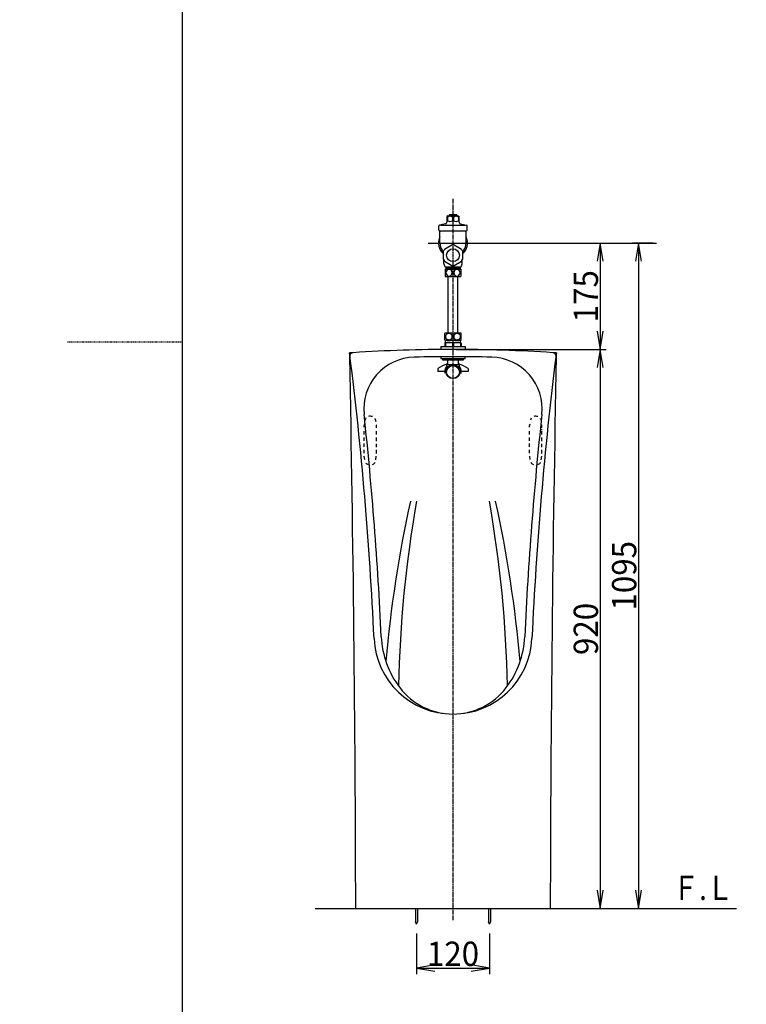
# Model space of a CAD drawing. Extents: x -3258 to 4506, y -1181 to 2888.
# Drawn here: x -89 to 1106, y 425 to 2046 of the extents above; entities that cross this region are included whole.
import ezdxf
from ezdxf.enums import TextEntityAlignment as Align

# ---------------------------------------------------------------- set-up
doc = ezdxf.new("R2010")
doc.units = 0
doc.header["$MEASUREMENT"] = 0
doc.linetypes.add('EXLTYPE2', pattern=[2, 1, -1])
doc.linetypes.add('EXLTYPE3', pattern=[10, 7, -1, 1, -1])
doc.layers.get('0').update_dxf_attribs({"linetype": 'CONTINUOUS'})
for name, color, linetype in [('スト－ル', 7, 'CONTINUOUS'), ('フラッシュバルブ', 7, 'CONTINUOUS'), ('寸法', 7, 'CONTINUOUS'), ('枠_', 7, 'CONTINUOUS')]:
    doc.layers.add(name, color=color, linetype=linetype)
doc.styles.add('EXCADDIM1', font='monotxt', dxfattribs={"width": 0.95, "bigfont": 'extfont'})
doc.styles.add('EXCADSTD', font='monotxt', dxfattribs={"bigfont": 'extfont'})
doc.styles.get("Standard").update_dxf_attribs({"font": 'monotxt', "bigfont": 'extfont'})
doc.dimstyles.get("Standard").update_dxf_attribs({"dimtxt": 0.18, "dimasz": 0.18, "dimexe": 0.18, "dimexo": 0.0625, "dimgap": 0.09, "dimtad": 0, "dimtih": 1, "dimtoh": 1, "dimdec": 4, "dimzin": 0, "dimtxsty": 'STANDARD', "dimcen": 0.09, "dimazin": 3, "dimtfac": 1, "dimtdec": 4, "dimtmove": 0, "dimatfit": 3, "dimtolj": 1, "dimtzin": 0})

# ---------------------------------------------------------------- blocks, each defined once
blk = doc.blocks.new('*D15')
at = {"layer": '寸法', "color": 3, "linetype": 'CONTINUOUS'}
for p, q in [((629, 1502.999964), (876, 1502.999964)), ((866, 1502.999964), (861, 1472.999964)), ((866, 1502.999964), (866, 583)), ((871, 1472.999964), (866, 1502.999964)), ((861, 613), (866, 583)), ((866, 583), (871, 613)), ((629, 583), (876, 583))]:
    blk.add_line(p, q, dxfattribs=at)
at = {"layer": '寸法', "color": 2, "linetype": 'CONTINUOUS', "style": 'EXCADSTD', "width": 0.945}
blk.add_text('920', height=40, rotation=90, dxfattribs=at).set_placement((862.5, 1042.999982), align=Align.CENTER)
blk = doc.blocks.new('_EX_NORM')
at = {"color": 0, "linetype": 'CONTINUOUS'}
for q in [(-1, 0.166667), (-1, 0), (-1, -0.166667)]:
    blk.add_line((0, 0), q, dxfattribs=at)
blk = doc.blocks.new('*D16')
at = {"layer": '寸法', "color": 3, "linetype": 'CONTINUOUS'}
for p, q in [((564, 542), (564, 475)), ((684, 542), (684, 475)), ((594, 490), (564, 485)), ((684, 485), (654, 490)), ((564, 485), (684, 485)), ((564, 485), (594, 480)), ((654, 480), (684, 485))]:
    blk.add_line(p, q, dxfattribs=at)
at = {"layer": '寸法', "color": 2, "linetype": 'CONTINUOUS', "style": 'EXCADSTD', "width": 0.945}
blk.add_text('120', height=40, dxfattribs=at).set_placement((624, 488.5), align=Align.CENTER)
blk = doc.blocks.new('*D25')
at = {"layer": '寸法', "color": 3, "linetype": 'CONTINUOUS'}
for p, q in [((953.5, 1678), (919, 1678)), ((929, 1678), (924, 1648)), ((929, 1678), (929, 583)), ((934, 1648), (929, 1678)), ((924, 613), (929, 583)), ((929, 583), (934, 613))]:
    blk.add_line(p, q, dxfattribs=at)
at = {"layer": '寸法', "color": 2, "linetype": 'CONTINUOUS', "style": 'EXCADSTD', "width": 0.945}
blk.add_text('1095', height=40, rotation=90, dxfattribs=at).set_placement((925.5, 1130.5), align=Align.CENTER)
blk = doc.blocks.new('*D26')
at = {"layer": '寸法', "color": 3, "linetype": 'CONTINUOUS'}
for p, q in [((629, 1678), (876, 1678)), ((866, 1678), (861, 1648)), ((866, 1678), (866, 1502.999964)), ((871, 1648), (866, 1678)), ((861, 1532.999964), (866, 1502.999964)), ((866, 1502.999964), (871, 1532.999964))]:
    blk.add_line(p, q, dxfattribs=at)
at = {"layer": '寸法', "color": 2, "linetype": 'CONTINUOUS', "style": 'EXCADSTD', "width": 0.945}
blk.add_text('175', height=40, rotation=90, dxfattribs=at).set_placement((862.5, 1590.499982), align=Align.CENTER)

msp = doc.modelspace()

# ---------------------------------------------------------------- linework, layer by layer
at = {"layer": 'スト－ル', "color": 6, "linetype": 'EXLTYPE3'}
msp.add_line((624, 1750.999964), (624, 562.999964), dxfattribs=at)
at = {"layer": 'スト－ル', "color": 6, "linetype": 'CONTINUOUS'}
for p, q in [((615.5, 1722.999999), (614, 1721.636399)), ((614, 1721.636399), (614, 1712.298869)), ((615, 1720.499999), (615, 1714.735569)), ((615.5, 1722.999999), (632.5, 1722.999999)), ((617.9, 1724.499999), (617.6, 1724.199999)), ((617.6, 1724.199999), (617.6, 1722.999999)), ((630.1, 1724.499999), (617.9, 1724.499999)), ((623, 1720.499999), (623, 1714.735569)), ((623, 1720.499999), (625, 1720.499999)), ((625, 1720.499999), (625, 1714.735569)), ((630.1, 1724.499999), (630.4, 1724.199999)), ((630.4, 1724.199999), (630.4, 1722.999999)), ((632.5, 1722.999999), (634, 1721.636399)), ((633, 1720.499999), (633, 1714.735569)), ((634, 1712.298869), (634, 1721.636399)), ((600.5, 1699.499999), (600.5, 1705.785309)), ((611.6237, 1709.364429), (601.6881, 1707.252529)), ((603.5, 1707.252529), (644.5, 1707.252529)), ((623, 1714.735559), (625, 1714.735569)), ((636.3763, 1709.364429), (646.3119, 1707.252529)), ((647.5, 1699.499999), (647.5, 1705.785309)), ((602, 1697.999999), (646, 1697.999999)), ((602.4775, 1696.552899), (603.313, 1698.000019)), ((602.5, 1677.999999), (602.5, 1697.999999)), ((645.5225, 1696.552899), (644.687, 1698.000019)), ((645.5, 1678.00001), (645.49999, 1698.00001)), ((610.2033, 1667.932339), (622.2967, 1674.914459)), ((620.000061, 1677.999999), (627.999939, 1677.999999)), ((625.7033, 1674.914459), (637.7967, 1667.932329)), ((608.5, 1651.017879), (608.5, 1664.982119)), ((639.5, 1664.982119), (639.5, 1651.017879)), ((609, 1643.696149), (609, 1649.999999)), ((610.2033, 1648.067669), (622.2967, 1641.085539)), ((612, 1638.499999), (612, 1635.199999)), ((636, 1638.499999), (612, 1638.499999)), ((612.678, 1636.999979), (612, 1638.174319)), ((612, 1636.999999), (636, 1636.999999)), ((612.678, 1635.199999), (612.678, 1636.999979)), ((625.7033, 1641.085539), (637.7967, 1648.067679)), ((635.322, 1636.999979), (636, 1638.174319)), ((635.322, 1635.199999), (635.322, 1636.999979)), ((636, 1638.499999), (636, 1635.199999)), ((639, 1643.696149), (639, 1649.999999)), ((611, 1634.984319), (611, 1623.415689)), ((611.1, 1635.199999), (636.9, 1635.199999)), ((611.1, 1623.200002), (636.9, 1623.200002)), ((616.06, 1529.999965), (616.06, 1623.200002)), ((631.94, 1529.999965), (631.94, 1623.200002)), ((637, 1634.984319), (637, 1623.415689)), ((610.500213, 1518.732112), (610.500213, 1529.267696)), ((611.000243, 1529.999965), (637.000304, 1529.999965)), ((637.500335, 1518.732112), (637.500335, 1529.267696)), ((604.000274, 1507.999995), (644.000274, 1507.999995)), ((604.000274, 1507.999995), (604.000274, 1502.999995)), ((610.500213, 1512.999995), (611.587859, 1514.499934)), ((610.500213, 1512.999995), (610.500213, 1507.999995)), ((610.500213, 1512.999995), (611.587859, 1512.999995)), ((611.000243, 1517.999843), (637.000304, 1517.999843)), ((611.500274, 1514.499934), (611.500274, 1517.999843)), ((611.587859, 1514.499934), (636.412383, 1514.499934)), ((611.587859, 1512.999995), (611.587859, 1507.999995)), ((622.912627, 1512.999995), (622.912627, 1507.999995)), ((622.912627, 1512.999995), (625.088378, 1512.999995)), ((625.088378, 1512.999995), (625.088378, 1507.999995)), ((636.412383, 1514.499934), (637.500335, 1512.999995)), ((636.412383, 1512.999995), (636.412383, 1507.999995)), ((636.412383, 1512.999995), (637.500335, 1512.999995)), ((636.500274, 1514.499934), (636.500274, 1517.999843)), ((637.500335, 1512.999995), (637.500335, 1507.999995)), ((644.000274, 1507.999995), (644.000274, 1502.999995))]:
    msp.add_line(p, q, dxfattribs=at)
at = {"layer": 'スト－ル', "color": 2, "linetype": 'CONTINUOUS'}
msp.add_line((397.189606, 583), (1090.189606, 583), dxfattribs=at)
at = {"layer": 'スト－ル', "color": 6, "linetype": 'CONTINUOUS', "flags": 128}
for points in [[(622.912627, 1524.000209), (622.89096, 1524.459346), (622.826568, 1524.915279), (622.719756, 1525.363582), (622.571136, 1525.801814), (622.382232, 1526.226619), (622.154113, 1526.634029), (621.88861, 1527.021602), (621.587859, 1527.386439), (621.254149, 1527.725032), (620.889922, 1528.035548), (620.498076, 1528.315242), (620.081512, 1528.562129), (619.643279, 1528.774379), (619.186889, 1528.950313), (618.71585, 1529.088252), (618.23352, 1529.18774), (617.743865, 1529.247707), (617.250243, 1529.267848), (616.756774, 1529.247859), (616.266967, 1529.187892), (615.784789, 1529.088252), (615.31375, 1528.950008), (614.85736, 1528.774074), (614.418975, 1528.562129), (614.00241, 1528.315242), (613.610564, 1528.035548), (613.246337, 1527.725032), (612.912627, 1527.386287), (612.611877, 1527.021754), (612.346526, 1526.634029), (612.11856, 1526.226466), (611.929503, 1525.801967), (611.780883, 1525.363582), (611.674071, 1524.914973), (611.609527, 1524.459346), (611.588012, 1524.000209), (611.609679, 1523.541225), (611.674071, 1523.08575), (611.780883, 1522.636531), (611.929503, 1522.198299), (612.118407, 1521.773494), (612.346526, 1521.365932), (612.612029, 1520.978358), (612.91278, 1520.613521), (613.246337, 1520.275081), (613.610564, 1519.964564), (614.00241, 1519.684871), (614.418975, 1519.437984), (614.857207, 1519.225734), (615.313598, 1519.0498), (615.784789, 1518.911708), (616.267119, 1518.812221), (616.756774, 1518.752254), (617.250243, 1518.73196), (617.743712, 1518.751949), (618.23352, 1518.811916), (618.71585, 1518.911708), (619.186889, 1519.049953), (619.643279, 1519.225887)], [(622.719756, 1522.636531), (622.826568, 1523.085139), (622.891112, 1523.540767), (622.912627, 1523.999599)], [(636.412383, 1524.000209), (636.390716, 1524.459346), (636.326324, 1524.915279), (636.219359, 1525.363582), (636.070739, 1525.801814), (635.881835, 1526.226619), (635.653869, 1526.634029), (635.388366, 1527.021602), (635.087768, 1527.386439), (634.754058, 1527.725032), (634.389831, 1528.035548), (633.997985, 1528.315242), (633.58142, 1528.562129), (633.14334, 1528.774379), (632.68695, 1528.950313), (632.215911, 1529.088252), (631.733733, 1529.18774), (631.243926, 1529.247707), (630.750457, 1529.267848), (630.256988, 1529.247859), (629.76718, 1529.187892), (629.285003, 1529.088252), (628.813964, 1528.950008), (628.357574, 1528.774074), (627.919341, 1528.562129), (627.502776, 1528.315242), (627.11093, 1528.035548), (626.746703, 1527.725032), (626.412993, 1527.386287), (626.112395, 1527.021754), (625.847045, 1526.634029), (625.619079, 1526.226466), (625.430022, 1525.801967), (625.281402, 1525.363582), (625.17459, 1524.914973), (625.110045, 1524.459346), (625.088531, 1524.000209), (625.110198, 1523.541225), (625.17459, 1523.08575), (625.281402, 1522.636531), (625.430022, 1522.198299), (625.618926, 1521.773494), (625.847045, 1521.365932), (626.112548, 1520.978358), (626.413146, 1520.613521), (626.746703, 1520.275081), (627.11093, 1519.964564), (627.502776, 1519.684871), (627.919341, 1519.437984), (628.357421, 1519.225734), (628.813811, 1519.0498), (629.285003, 1518.911708), (629.767333, 1518.812221), (630.256988, 1518.752254), (630.750457, 1518.73196), (631.243926, 1518.751949), (631.733733, 1518.811916), (632.215911, 1518.911708), (632.68695, 1519.049953), (633.14334, 1519.225887)], [(636.219359, 1522.636531), (636.326171, 1523.085139), (636.390716, 1523.540767), (636.412231, 1523.999599)], [(619.643279, 1519.225887), (620.081512, 1519.437984), (620.498076, 1519.684871), (620.889922, 1519.964564), (621.254149, 1520.275081), (621.587859, 1520.613826), (621.88861, 1520.978358), (622.154113, 1521.365932), (622.382079, 1521.773494), (622.571136, 1522.197993), (622.719756, 1522.636531)], [(633.14334, 1519.225887), (633.58142, 1519.437984), (633.997985, 1519.684871), (634.389831, 1519.964564), (634.754058, 1520.275081), (635.087768, 1520.613826), (635.388366, 1520.978358), (635.653869, 1521.365932), (635.881835, 1521.773494), (636.070891, 1522.197993), (636.219359, 1522.636531)]]:
    msp.add_lwpolyline(points, dxfattribs=at)
at = {"layer": 'スト－ル', "color": 6, "linetype": 'CONTINUOUS'}
msp.add_circle((624, 1657.999999), 10.5, dxfattribs=at)
at = {"layer": 'スト－ル', "color": 2, "linetype": 'CONTINUOUS'}
for centre, radius, start, end in [((-1258.415568, 819.325605), 2000, 4.878427, 4.878427), ((2506.415568, 819.325605), 2000, 175.121573, 175.121573), ((624, -997.000036), 2500, 93.767755, 93.89951), ((-49535.919438, 493.243873), 50000, 1.143981, 1.150542), ((460.113426, 1491.609453), 6, 93.767755, 181.143981), ((-49535.919438, 493.243873), 50000, 0.102853, 1.143981), ((-5499.564472, 752.183012), 6000, 2.625654, 7.098109), ((624, -997.000036), 2500, 90, 93.767755), ((624, -997.000036), 2488, 90, 91.469797), ((624, -997.000036), 2500, 86.232245, 90), ((624, -997.000036), 2488, 88.530203, 90), ((6747.564472, 752.183012), 6000, 172.901891, 177.374346), ((50783.919438, 493.243873), 50000, 178.856019, 179.897147), ((787.886574, 1491.609453), 6, 358.856019, 86.232245), ((624, -997.000036), 2500, 86.10049, 86.232245), ((50783.919438, 493.243873), 50000, 178.849458, 178.856019), ((562.363078, 1405.209341), 85, 91.469797, 186.148526), ((685.636922, 1405.209341), 85, 353.851474, 88.530203), ((-5499.564472, 752.183012), 6012, 2.651215, 6.148526), ((6747.564472, 752.183012), 6012, 173.851474, 177.348785), ((2506.415568, 819.325605), 2000, 167.476667, 175.121573), ((2533.944396, 907.57403), 2000, 170.054406, 178.806849), ((-1285.944396, 907.57403), 2000, 1.193151, 9.945594), ((-1258.415568, 819.325605), 2000, 4.878427, 12.523333), ((624, 1032.999964), 130, 182.625654, 270), ((655.839858, 1037.212015), 150, 182.651215, 217.250525), ((624, 1032.999964), 130, 270, 357.374346), ((592.160142, 1037.212015), 150, 322.749475, 357.348785), ((2533.944396, 907.57403), 2000, 178.806849, 178.807546), ((624, 1012.999964), 110, 217.250525, 270), ((624, 1012.999964), 110, 270, 322.749475), ((-1285.944396, 907.57403), 2000, 1.192454, 1.193151)]:
    msp.add_arc(centre, radius, start, end, dxfattribs=at)
at = {"layer": 'スト－ル', "color": 6, "linetype": 'CONTINUOUS'}
for centre, radius, start, end in [((611, 1715.916699), 6.083333, 48.88794, 60.45212), ((619, 1715.916699), 6.083333, 48.88809, 131.1121), ((629, 1715.916699), 6.083333, 48.88794, 131.1119), ((637, 1715.916699), 6.083333, 119.5479, 131.1121), ((602, 1705.785309), 1.5, 102.0003, 180), ((611, 1712.298869), 3, 282, 0), ((611, 1722.235599), 8.5, 290.6673, 298.0725), ((619, 1722.235599), 8.5, 241.9275, 298.0724), ((629, 1722.235599), 8.5, 241.9276, 298.0725), ((637, 1722.235599), 8.5, 241.9275, 249.3327), ((637, 1712.298869), 3, 180, 258), ((646, 1705.785309), 1.5, 0, 77.99969), ((624, 1677.999999), 23.75, 154.858749, 229.259693), ((602, 1699.499999), 1.5, 180, 270), ((624, 1677.999999), 23.75, 310.740336, 25.14128), ((646, 1699.499999), 1.5, 270, 0), ((624, 1677.999999), 21.5, 180, 213.338), ((624, 1657.999999), 17, 84.24966, 95.75049), ((624, 1677.999999), 21.5, 326.66203, 0.00003), ((591, 1656.291709), 18, 13.53619, 33.33801), ((624, 1657.999999), 17, 144.2496, 155.7505), ((624, 1657.999999), 17, 24.24963, 35.75049), ((657, 1656.291709), 18, 163.8765, 166.4638), ((657.000011, 1656.291726), 18, 146.66202, 166.46384), ((624, 1657.999999), 17, 204.2496, 215.7505), ((615, 1643.696149), 6, 180, 240), ((624, 1657.999999), 17, 264.2496, 275.7505), ((633, 1643.696149), 6, 300, 0), ((624, 1657.999999), 17, 324.2496, 335.7505), ((623.7584, 1629.199999), 14.00836, 154.6393, 155.6117), ((623.7584, 1629.199999), 14.00836, 204.3883, 205.3607), ((618.3353, 1629.199999), 5.889718, 104.3842, 255.6158), ((617.5, 1632.457109), 2.527199, 75.61594, 104.3841), ((617.5, 1625.942889), 2.527195, 255.6159, 284.3841), ((616.6647, 1629.199999), 5.889718, 284.3842, 75.61584), ((631.3353, 1629.199999), 5.88972, 104.3842, 255.6158), ((630.5, 1632.457119), 2.527195, 75.61591, 104.3841), ((630.5, 1625.942889), 2.527195, 255.6159, 284.3841), ((629.6647, 1629.199999), 5.88972, 284.3842, 75.61584), ((624.2416, 1629.199999), 14.00836, 24.38831, 25.36072), ((624.2416, 1629.199999), 14.00836, 334.6393, 335.6117), ((619.000579, 1523.999904), 10.000305, 143.130981, 148.212967), ((628.999969, 1523.999904), 10.000286, 31.787048, 36.869019), ((619.000579, 1523.999904), 10.000286, 211.787033, 216.869019), ((617.250243, 1503.061946), 11.437979, 60.326843, 119.673157), ((630.750457, 1503.063472), 11.436434, 60.325043, 119.675568), ((628.999969, 1523.999904), 10.000305, 323.130981, 328.212952)]:
    msp.add_arc(centre, radius, start, end, dxfattribs=at)
at = {"layer": 'フラッシュバルブ', "color": 6, "linetype": 'CONTINUOUS'}
for p, q in [((582.999957, 1678), (958.5, 1678)), ((604, 1490.919577), (604, 1487.999964)), ((644, 1487.999964), (644, 1490.919577)), ((604, 1487.999964), (644, 1487.999964)), ((606.5, 1487.999964), (606.5, 1485.999964)), ((606.5, 1485.999964), (641.5, 1485.999964)), ((613.5, 1477.999964), (624, 1477.999964)), ((613.5, 1477.999964), (613.5, 1471.201528)), ((615, 1485.999964), (615, 1477.999964)), ((624, 1477.999964), (634.5, 1477.999964)), ((633, 1477.999964), (633, 1485.999964)), ((634.5, 1471.19038), (634.5, 1477.999964)), ((641.5, 1485.999964), (641.5, 1487.999964)), ((599, 1471.499964), (599, 1466.499964)), ((610.5, 1466.499964), (599, 1466.499964)), ((610.5, 1466.499964), (612.511672, 1467.01797)), ((612.675248, 1464.499964), (610.733501, 1463.999964)), ((635.324752, 1464.499964), (637.266499, 1463.999964)), ((637.5, 1466.499964), (635.488328, 1467.01797)), ((649, 1466.499964), (637.5, 1466.499964)), ((649, 1471.499964), (649, 1466.499964)), ((478, 1374.86), (478, 1377.737534)), ((478.363866, 1380.063585), (478.045577, 1378.258479)), ((479.788475, 1388.142944), (479.48977, 1386.448906)), ((496.211525, 1388.142944), (496.893423, 1384.275707)), ((497.824158, 1378.997247), (497.954423, 1378.258479)), ((498, 1373.8), (498, 1377.737534)), ((750, 1374.86), (750, 1377.737534)), ((750.363866, 1380.063585), (750.045577, 1378.258479)), ((751.788475, 1388.142944), (751.48977, 1386.448906)), ((768.211525, 1388.142944), (768.893423, 1384.275707)), ((769.824158, 1378.997247), (769.954423, 1378.258479)), ((770, 1373.8), (770, 1377.737534)), ((478, 1363.074503), (478, 1368.436915)), ((498, 1363.2), (498, 1368.285714)), ((750, 1363.074503), (750, 1368.436915)), ((770, 1369.880483), (770, 1372)), ((770, 1363.2), (770, 1368.285714)), ((478, 1352.513832), (478, 1357.808529)), ((478, 1342.874717), (478, 1347.92)), ((498, 1352.051711), (498, 1357.824528)), ((498, 1342.3), (498, 1347.4)), ((750, 1352.513832), (750, 1357.808529)), ((750, 1342.874717), (750, 1347.92)), ((770, 1352.051711), (770, 1357.824528)), ((770, 1342.3), (770, 1347.4)), ((478, 1332.346429), (478, 1337.7)), ((498, 1331.9), (498, 1337.7)), ((750, 1332.346429), (750, 1337.7)), ((770, 1331.9), (770, 1337.7)), ((479.074459, 1321.906443), (478.113503, 1327.356293)), ((496.844582, 1321.447303), (497.882772, 1327.335168)), ((751.074459, 1321.906443), (750.113503, 1327.356293)), ((768.844582, 1321.447303), (769.882772, 1327.335168)), ((562.5, 583), (562.5, 561)), ((565.5, 583), (565.5, 561)), ((682.5, 583), (682.5, 561)), ((685.5, 583), (685.5, 561)), ((564, 557), (562.5, 561)), ((564, 557), (565.5, 561)), ((684, 557), (682.5, 561)), ((684, 557), (685.5, 561))]:
    msp.add_line(p, q, dxfattribs=at)
for centre, radius in [((624, 1466.499964), 11.5), ((624, 1465.883656), 10.5)]:
    msp.add_circle(centre, radius, dxfattribs=at)
for centre, radius, start, end in [((624, 1438.985259), 41.014706, 102.675761, 127.556066), ((624, 1466.499964), 13.5, 141.057558, 180), ((624, 1438.985259), 41.014706, 52.443934, 77.324239), ((624, 1466.499964), 13.5, 360, 38.942441), ((624, 1466.499964), 13.5, 180, 190.671929), ((624, 1466.499964), 13.5, 349.328071, 0), ((481, 1377.737534), 3, 170, 180), ((482.742898, 1387.621999), 3, 138.678341, 170), ((488, 1383), 10, 135.007113, 138.678341), ((488, 1383), 10, 69.934164, 108.711975), ((493.257102, 1387.621999), 3, 10, 30.717243), ((495, 1377.737534), 3, 0, 10), ((753, 1377.737534), 3, 170, 180), ((754.742898, 1387.621999), 3, 138.678341, 170), ((760, 1383), 10, 69.934164, 108.711975), ((765.257102, 1387.621999), 3, 10, 30.717243), ((767, 1377.737534), 3, 0, 10), ((488, 1323), 10, 221.321659, 250.370204), ((488, 1323), 10, 289.885073, 318.678341), ((493.257102, 1318.378001), 3, 318.678341, 327.44337), ((754.742898, 1318.378001), 3, 209.881693, 221.321659), ((760, 1323), 10, 221.321659, 250.370204), ((760, 1323), 10, 289.885073, 318.678341), ((765.257102, 1318.378001), 3, 318.678341, 327.44337)]:
    msp.add_arc(centre, radius, start, end, dxfattribs=at)
at = {"layer": '寸法', "color": 3, "linetype": 'CONTINUOUS'}
for p, q in [((629, 1502.999964), (876, 1502.999964)), ((629, 1502.999964), (876, 1502.999964)), ((629, 583), (952, 583)), ((629, 583), (942, 583))]:
    msp.add_line(p, q, dxfattribs=at)
at = {"layer": '枠_', "color": 7, "linetype": 'CONTINUOUS'}
msp.add_line((179, 88), (179, 2888), dxfattribs=at)
at = {"layer": '枠_', "color": 6, "linetype": 'EXLTYPE2'}
msp.add_line((179, 1515), (-11, 1515), dxfattribs=at)

# ---------------------------------------------------------------- texts
at = {"layer": 'スト－ル', "color": 2, "linetype": 'CONTINUOUS', "style": 'EXCADSTD', "width": 0.744444}
msp.add_text('Ｆ.Ｌ', height=40, dxfattribs=at).set_placement((985.189606, 597), (1085.189606, 597), align=Align.FIT)

# ---------------------------------------------------------------- dimensions: what is measured, and where the dimension line sits
at = {"layer": '寸法', "color": 2, "linetype": 'CONTINUOUS'}
for base, p1, p2, picture, middle in [((866, 1502.999964), (624, 1678), (866, 1502.999964), '*D26', (842.5, 1590.499982)), ((929, 583), (958.5, 1678), (929, 583), '*D25', (905.5, 1130.5))]:
    dim = msp.add_linear_dim(base=base, p1=p1, p2=p2, angle=90, dimstyle='STANDARD', override={"dimtxt": 40, "dimasz": 30, "dimexe": 10, "dimexo": 5, "dimgap": 3.5, "dimtad": 1, "dimjust": 0, "dimtih": 0, "dimtoh": 0, "dimdec": 2, "dimzin": 8, "dimtxsty": 'EXCADDIM1', "dimblk1": '_EX_NORM', "dimblk2": '_EX_NORM', "dimsah": 1, "dimse1": 0, "dimse2": 1, "dimclrd": 3, "dimclre": 3, "dimclrt": 2, "dimtmove": 2}, dxfattribs=at)
    dim.commit()
    dim.dimension.update_dxf_attribs({"geometry": picture, "text_midpoint": middle, "dimtype": 160})
at = {"layer": '寸法', "color": 3, "linetype": 'CONTINUOUS'}
dim = msp.add_linear_dim(base=(866, 583), p1=(624, 1502.999964), p2=(624, 583), angle=90, dimstyle='STANDARD', override={"dimtxt": 40, "dimasz": 30, "dimexe": 10, "dimexo": 5, "dimgap": 3.5, "dimtad": 1, "dimjust": 0, "dimtih": 0, "dimtoh": 0, "dimdec": 2, "dimzin": 8, "dimtxsty": 'EXCADDIM1', "dimblk1": '_EX_NORM', "dimblk2": '_EX_NORM', "dimsah": 1, "dimse1": 0, "dimse2": 0, "dimclrd": 3, "dimclre": 3, "dimclrt": 2, "dimtmove": 2}, dxfattribs=at)
dim.commit()
dim.dimension.update_dxf_attribs({"geometry": '*D15', "text_midpoint": (842.5, 1042.999982), "dimtype": 160})
dim = msp.add_linear_dim(base=(684, 485), p1=(564, 547), p2=(684, 547), dimstyle='STANDARD', override={"dimtxt": 40, "dimasz": 30, "dimexe": 10, "dimexo": 5, "dimgap": 3.5, "dimtad": 1, "dimjust": 0, "dimtih": 0, "dimtoh": 0, "dimdec": 2, "dimzin": 8, "dimtxsty": 'EXCADDIM1', "dimblk1": '_EX_NORM', "dimblk2": '_EX_NORM', "dimsah": 1, "dimse1": 0, "dimse2": 0, "dimclrd": 3, "dimclre": 3, "dimclrt": 2, "dimtmove": 2}, dxfattribs=at)
dim.commit()
dim.dimension.update_dxf_attribs({"geometry": '*D16', "text_midpoint": (624, 508.5), "dimtype": 160})

doc.saveas('drawing.dxf')
